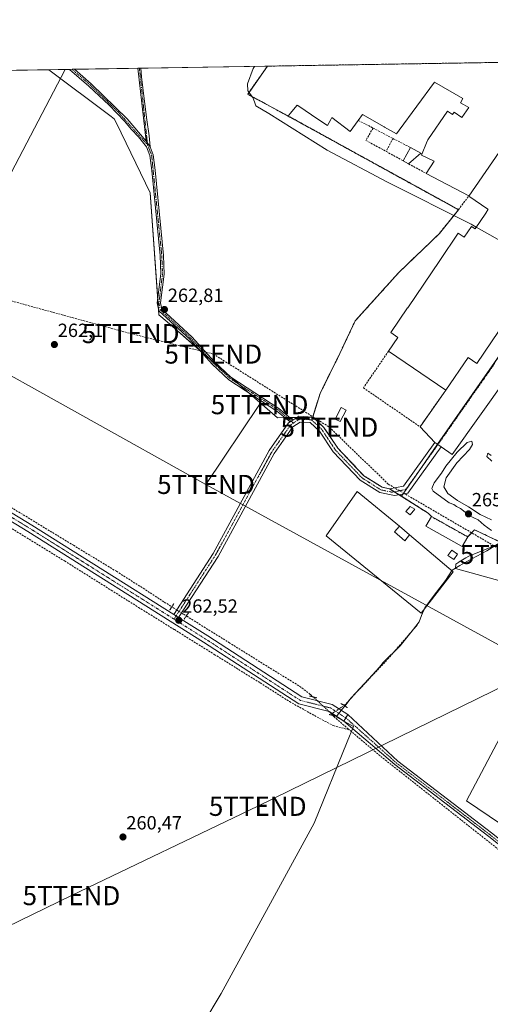
# Model space of a CAD drawing. Units: metres. Extents: x 611819 to 615297, y 4669177 to 4671546.
# Drawn here: x 613620 to 613866, y 4671030 to 4671546 of the extents above; entities that cross this region are included whole.
import ezdxf
from ezdxf.enums import TextEntityAlignment as Align

# ---------------------------------------------------------------- set-up
doc = ezdxf.new("R2010")
doc.units = ezdxf.units.M
doc.header["$MEASUREMENT"] = 0
for name, pattern in [('TRAZO_Y_PUNTO', [1, 0.5, -0.25, 0, -0.25]), ('TRAZOS2', [0.375, 0.25, -0.125]), ('TRAZOSX2', [1.5, 1, -0.5])]:
    doc.linetypes.add(name, pattern=pattern)
doc.layers.get('0').update_dxf_attribs({"lineweight": 5})
for name, color, linetype, lineweight in [('Camino', 19, 'Continuous', 0), ('Camino Cxs', 19, 'Continuous', 0), ('Camino eje', 39, 'TRAZO_Y_PUNTO', 13), ('Carátula', 7, 'Continuous', 5), ('Comarca CxS', 133, 'Continuous', 0), ('Comunidad Autónoma CxS', 142, 'Continuous', 0), ('Conducción de hidrocarburos lineal', 6, 'TRAZOSX2', 0), ('Corriente artificial lineal', 5, 'TRAZOSX2', 13), ('Corriente artificial lineal oculto', 135, 'TRAZO_Y_PUNTO', 13), ('Cultivos herbáceos CxS', 92, 'Continuous', 0), ('Curva de nivel normal', 36, 'Continuous', 0), ('Edificación industrial', 135, 'Continuous', 13), ('Edificación industrial Cxs', 135, 'Continuous', 13), ('Edificación ligera', 1, 'Continuous', 0), ('Edificación ligera Cxs', 1, 'Continuous', 0), ('Estanque', 2, 'Continuous', 0), ('Estanque Cxs', 2, 'Continuous', 0), ('Municipio', 9, 'Continuous', 13), ('Municipio CxS', 142, 'Continuous', 0), ('Muro lineal', 1, 'TRAZOSX2', 13), ('Núcleo urbano', 19, 'Continuous', 0), ('Núcleo urbano CxS', 19, 'Continuous', 0), ('Pastizal CxS', 92, 'Continuous', 0), ('Pista no pavimentada', 254, 'Continuous', 13), ('Pista no pavimentada Cxs', 254, 'Continuous', 0), ('Pista pavimentada eje', 135, 'TRAZO_Y_PUNTO', 0), ('Provincia CxS', 1, 'Continuous', 0), ('Puente lineal', 2, 'TRAZOS2', 0), ('Punto de cota en terreno', 7, 'Continuous', 0), ('Recinto industrial', 135, 'TRAZOSX2', 0), ('Recinto industrial CxS', 135, 'Continuous', 0), ('Rótulo de punto de cota en terreno', 19, 'Continuous', 0), ('Tendido', 6, 'Continuous', 0), ('Torre de tendido puntual', 7, 'Continuous', 0), ('Vía urbana Cxs', 5, 'Continuous', 0), ('Vía urbana eje', 5, 'TRAZO_Y_PUNTO', 0)]:
    doc.layers.add(name, color=color, linetype=linetype, lineweight=lineweight)
doc.styles.add('Arial', font='txt', dxfattribs={"height": 0.2})

# ---------------------------------------------------------------- blocks, each defined once
blk = doc.blocks.new('*U150')
at = {"layer": 'Cultivos herbáceos CxS', "color": 92, "linetype": 'Continuous', "lineweight": 0}
for points in [[(613872.51, 4671271.81, 263.28), (613856.06, 4671265.27, 262.59), (613855.26, 4671264.81, 262.55), (613853.63, 4671263.9, 262.51), (613850.18, 4671261.89, 262.33), (613849.87, 4671261.68, 262.29), (613848.4, 4671260.58, 261.99), (613848.24, 4671258.45, 261.61), (613877.22, 4671250.34, 262.15)], [(613912.59, 4671247.5, 262.49), (613854.01, 4671136.79, 261.74), (613924.23, 4671089.24, 261.01)], [(613321.59, 4671514.6, 261.76), (613635.19, 4671519.65, 262.41), (613635.19, 4671519.65, 262.41), (613667.1, 4671495.61, 263.33), (613669.39, 4671493.88, 263.35), (613670.52, 4671491.56, 263.29), (613688.29, 4671455.19, 262.69), (613692.78, 4671391.3, 262.48), (613697.04, 4671387.61, 262.35), (613754.87, 4671337.31, 263.19), (613773.38, 4671337.73, 263.51), (613779.2, 4671332.28, 263.47), (613781.52, 4671328.86, 263.35), (613786.5, 4671321.49, 263.22), (613796.55, 4671310.84, 263.13), (613800.17, 4671307.01, 263.19), (613802.73, 4671305.39, 263.23), (613809.71, 4671300.97, 263.37), (613813.7, 4671300.14, 263.4), (613819.84, 4671296.25, 263.28), (613833.84, 4671287.4, 261.76), (613835.56, 4671285.62, 261.59), (613854.61, 4671274.93, 261.39), (613858.17, 4671278.69, 261.89), (613871.73, 4671272.19, 263.43)]]:
    blk.add_polyline3d(points, dxfattribs=at)
blk = doc.blocks.new('*U151')
at = {"layer": 'Pastizal CxS', "color": 92, "linetype": 'Continuous', "lineweight": 0}
blk.add_polyline3d([(613877.22, 4671250.34, 262.15), (613848.24, 4671258.45, 261.61), (613848.4, 4671260.58, 261.99), (613849.87, 4671261.68, 262.29), (613850.18, 4671261.89, 262.33), (613853.63, 4671263.9, 262.51), (613855.26, 4671264.81, 262.55), (613856.06, 4671265.27, 262.59), (613872.51, 4671271.81, 263.28)], dxfattribs=at)
blk = doc.blocks.new('5PATER')
at = {"layer": 'Carátula', "linetype": 'Continuous', "lineweight": 5}
h = blk.add_hatch(color=250, dxfattribs=at)
edge = h.paths.add_edge_path()
edge.add_ellipse((0, 0.01), major_axis=(-1.33, -1.34), ratio=0.999422, start_angle=0, end_angle=360)
blk = doc.blocks.new('5TTEND')
blk.add_text('5TTEND', height=10).set_placement((0, 0), align=Align.MIDDLE_CENTER)

msp = doc.modelspace()

# ---------------------------------------------------------------- linework, layer by layer
at = {"layer": 'Camino', "color": 19, "linetype": 'Continuous', "lineweight": 0}
for points in [[(613645.93, 4671519.82, 263.3), (613648.64, 4671519.87, 263.38)], [(613761.53, 4671335.2, 263.22), (613754.67, 4671340.88, 263.34), (613729.5, 4671357.29, 262.49), (613720.75, 4671365.43, 262.44), (613708.92, 4671378.46, 262.35), (613692.7, 4671393.42, 262.59), (613691.96, 4671397.46, 262.72), (613693.84, 4671412.7, 262.94), (613693.46, 4671422.24, 263.23), (613689.01, 4671466.87, 263.54), (613688.11, 4671474.68, 263.29), (613686.28, 4671479.24, 263.2), (613682.13, 4671484.56, 263.32), (613678.4, 4671488.24, 263.32), (613674.78, 4671492.77, 263.35), (613666.73, 4671501.07, 263.37), (613656.15, 4671510.99, 263.4), (613645.93, 4671519.82, 263.3), (613645.93, 4671519.82, 263.3)], [(613648.64, 4671519.87, 263.38), (613648.65, 4671519.86, 263.38), (613657.35, 4671512.32, 263.39), (613676.12, 4671493.96, 263.33), (613686.13, 4671482.17, 263.25)], [(613681.79, 4671520.4, 263.62), (613683.4, 4671520.43, 263.67)], [(613686.13, 4671482.17, 263.25), (613681.79, 4671520.4, 263.62)], [(613683.4, 4671520.43, 263.67), (613683.4, 4671520.42, 263.67), (613683.76, 4671515.91, 263.69), (613685.11, 4671504.35, 263.51), (613686.48, 4671493.41, 263.39), (613687.67, 4671485.05, 263.32), (613688.24, 4671479.16, 263.32)], [(613686.13, 4671482.17, 263.25), (613688.24, 4671479.16, 263.32)], [(613686.13, 4671482.17, 263.25), (613688.24, 4671479.16, 263.32)], [(613688.24, 4671479.16, 263.32), (613689.86, 4671475.12, 263.36), (613690.79, 4671467.07, 263.46), (613695.15, 4671422.35, 263.49), (613695.53, 4671412.63, 263.16), (613693.66, 4671397.51, 262.81), (613694.25, 4671394.28, 262.63), (613710.12, 4671379.65, 262.37), (613721.95, 4671366.62, 262.47), (613730.54, 4671358.63, 262.52), (613755.67, 4671342.24, 263.35), (613763.02, 4671336.16, 263.29)], [(613763.02, 4671336.16, 263.29), (613761.53, 4671335.2, 263.22)]]:
    msp.add_polyline3d(points, dxfattribs=at)
at = {"layer": 'Camino Cxs', "color": 19, "linetype": 'Continuous', "lineweight": 0}
for points in [[(613686.13, 4671482.17, 263.25), (613688.24, 4671479.16, 263.32), (613689.86, 4671475.12, 263.36), (613690.79, 4671467.07, 263.46), (613695.15, 4671422.35, 263.49), (613695.53, 4671412.63, 263.16), (613693.66, 4671397.51, 262.81), (613694.25, 4671394.28, 262.63), (613710.12, 4671379.65, 262.37), (613721.95, 4671366.62, 262.47), (613730.54, 4671358.63, 262.52), (613755.67, 4671342.24, 263.35), (613763.02, 4671336.16, 263.29), (613761.53, 4671335.2, 263.22), (613754.67, 4671340.88, 263.34), (613729.5, 4671357.29, 262.49), (613720.75, 4671365.43, 262.44), (613708.92, 4671378.46, 262.35), (613692.7, 4671393.42, 262.59), (613691.96, 4671397.46, 262.72), (613693.84, 4671412.7, 262.94), (613693.46, 4671422.24, 263.23), (613689.01, 4671466.87, 263.54), (613688.11, 4671474.68, 263.29), (613686.28, 4671479.24, 263.2), (613682.13, 4671484.56, 263.32), (613678.4, 4671488.24, 263.32), (613674.78, 4671492.77, 263.35), (613666.73, 4671501.07, 263.37), (613656.15, 4671510.99, 263.4), (613645.93, 4671519.82, 263.3), (613645.93, 4671519.82, 263.3), (613648.64, 4671519.87, 263.38), (613648.65, 4671519.86, 263.38), (613657.35, 4671512.32, 263.39), (613676.12, 4671493.96, 263.33), (613686.13, 4671482.17, 263.25)], [(613688.24, 4671479.16, 263.32), (613686.13, 4671482.17, 263.25), (613681.79, 4671520.4, 263.62), (613681.79, 4671520.4, 263.62), (613683.4, 4671520.43, 263.67), (613683.4, 4671520.42, 263.67), (613683.76, 4671515.91, 263.69), (613685.11, 4671504.35, 263.51), (613686.48, 4671493.41, 263.39), (613687.67, 4671485.05, 263.32), (613688.24, 4671479.16, 263.32)]]:
    msp.add_polyline3d(points, close=True, dxfattribs=at)
at = {"layer": 'Camino eje', "color": 39, "linetype": 'TRAZO_Y_PUNTO', "lineweight": 13}
for points in [[(613647.3, 4671519.85, 263.35), (613647.31, 4671519.84, 263.35), (613656.75, 4671511.66, 263.37), (613671.43, 4671497.52, 263.34), (613686.88, 4671480.19, 263.22)], [(613682.59, 4671520.41, 263.65), (613682.59, 4671520.41, 263.65), (613686.88, 4671480.19, 263.22)], [(613686.88, 4671480.19, 263.22), (613688.99, 4671474.9, 263.32), (613694.31, 4671422.3, 263.36), (613694.69, 4671412.67, 263.05), (613692.81, 4671397.49, 262.77), (613693.48, 4671393.85, 262.61), (613709.52, 4671379.06, 262.35), (613721.35, 4671366.03, 262.47), (613730.02, 4671357.96, 262.51), (613755.17, 4671341.56, 263.35), (613763.29, 4671334.55, 263.25)]]:
    msp.add_polyline3d(points, dxfattribs=at)
at = {"layer": 'Comarca CxS', "color": 133, "linetype": 'Continuous', "lineweight": 0}
msp.add_polyline3d([(615297.49, 4669232.72, 258.86), (611855.63, 4669177.27, 258.05), (611818.93, 4671490.38, 262.4), (615259.64, 4671545.83, 342.81), (615297.49, 4669232.72, 258.86)], close=True, dxfattribs=at)
at = {"layer": 'Comunidad Autónoma CxS', "color": 142, "linetype": 'Continuous', "lineweight": 0}
msp.add_polyline3d([(612412.9, 4669186.25, 256.88), (611855.63, 4669177.27, 258.05), (611854.78, 4669230.93, 256.76), (611850.16, 4669522.07, 259.87), (611836.72, 4670368.87, 260.12), (611818.93, 4671490.38, 262.4), (614095.22, 4671527.06, 270.17), (615259.64, 4671545.83, 342.81), (615297.49, 4669232.72, 258.86), (612888.07, 4669193.9, 260.05), (612412.9, 4669186.25, 256.88)], close=True, dxfattribs=at)
at = {"layer": 'Conducción de hidrocarburos lineal', "color": 6, "linetype": 'TRAZOSX2', "lineweight": 0}
msp.add_polyline3d([(613196.27, 4671512.58, 261.11), (613325.55, 4671477.24, 261.38), (613475.23, 4671436.88, 261.94), (613678.01, 4671381.44, 262.06), (613721.29, 4671370.71, 262.53), (613782.12, 4671332.43, 263.45), (613812.94, 4671302.58, 263.43), (613876.09, 4671265.76, 262.56), (614025.92, 4671448.97, 267.26), (614044.41, 4671467.33, 268.93), (614053.67, 4671475.66, 269.49)], dxfattribs=at)
at = {"layer": 'Corriente artificial lineal', "color": 5, "linetype": 'TRAZOSX2', "lineweight": 13}
for points in [[(613615.33, 4671290.4, 261.93), (613648.01, 4671270.55, 261.77), (613670.5, 4671256.93, 261.86), (613684.52, 4671248.06, 261.75), (613695.63, 4671240.79, 262.2), (613699.55, 4671238.32, 262.66)], [(613612.03, 4671281.53, 261.54), (613643.38, 4671262.35, 261.74), (613667.85, 4671247, 261.66), (613682.14, 4671238.01, 261.41), (613700.93, 4671226.37, 261.52), (613721.83, 4671213.4, 261.3), (613745.91, 4671198.45, 261.51), (613761.25, 4671188.66, 261.1), (613775.67, 4671180.59, 261.19), (613784.14, 4671176.09, 261.53), (613792.64, 4671173.85, 261.63)], [(613707.17, 4671233.53, 262.34), (613707.41, 4671233.38, 262.29), (613729.5, 4671219.62, 261.71), (613755.03, 4671203.74, 261.7), (613766.54, 4671196.73, 261.65), (613772.23, 4671192.37, 261.62), (613773.63, 4671191.12, 261.64)], [(613789.86, 4671186.63, 262.09), (613812.8, 4671211.04, 262.11), (613828.31, 4671228.97, 262.18)], [(613784.01, 4671181.43, 261.82), (613784.52, 4671180.94, 261.92), (613785.61, 4671179.8, 262.08), (613792.64, 4671173.85, 261.63)], [(613975.42, 4671028.5, 262.04), (613971.03, 4671031.97, 261.55), (613808.68, 4671160.27, 261.25), (613792.64, 4671173.85, 261.63)]]:
    msp.add_polyline3d(points, dxfattribs=at)
at = {"layer": 'Corriente artificial lineal oculto', "color": 135, "linetype": 'TRAZO_Y_PUNTO', "lineweight": 13}
for points in [[(613699.55, 4671238.32, 262.66), (613707.17, 4671233.53, 262.34)], [(613773.63, 4671191.12, 261.64), (613775.94, 4671189.06, 261.6), (613780.04, 4671185.22, 261.34), (613784.01, 4671181.43, 261.82)], [(613783.2, 4671182.2, 261.65), (613789.86, 4671186.63, 262.09)]]:
    msp.add_polyline3d(points, dxfattribs=at)
at = {"layer": 'Cultivos herbáceos CxS', "color": 92, "linetype": 'Continuous', "lineweight": 0}
for points in [[(613321.59, 4671514.6, 261.76), (613328.77, 4671514.71, 261.77), (613333.08, 4671514.78, 261.71), (613635.19, 4671519.65, 262.41)], [(613635.19, 4671519.65, 262.41), (613667.1, 4671495.61, 263.33), (613669.39, 4671493.88, 263.35), (613670.52, 4671491.56, 263.29), (613688.29, 4671455.19, 262.69), (613692.21, 4671399.47, 262.78), (613692.59, 4671394, 262.61), (613692.78, 4671391.3, 262.48), (613697.04, 4671387.61, 262.35), (613714.05, 4671372.81, 262.5), (613719.47, 4671368.1, 262.49), (613734.45, 4671355.07, 262.61), (613739.08, 4671351.04, 262.94), (613754.87, 4671337.31, 263.19), (613758.87, 4671337.4, 263.33), (613759.96, 4671337.43, 263.32), (613761.44, 4671337.46, 263.3), (613765.18, 4671337.55, 263.38), (613773.38, 4671337.73, 263.51)], [(613773.38, 4671337.73, 263.51), (613779.2, 4671332.28, 263.47), (613781.52, 4671328.86, 263.35), (613786.5, 4671321.49, 263.22), (613796.55, 4671310.84, 263.13), (613800.17, 4671307.01, 263.19), (613802.73, 4671305.39, 263.23), (613809.71, 4671300.97, 263.37), (613813.7, 4671300.14, 263.4), (613816.16, 4671298.58, 263.39), (613818.63, 4671297.02, 263.33), (613819.84, 4671296.25, 263.28)], [(613819.84, 4671296.25, 263.28), (613833.84, 4671287.4, 261.76), (613835.56, 4671285.62, 261.59), (613854.61, 4671274.93, 261.39), (613858.17, 4671278.69, 261.89), (613871.73, 4671272.19, 263.43), (613872.51, 4671271.81, 263.28)], [(613872.51, 4671271.81, 263.28), (613856.06, 4671265.27, 262.59), (613855.26, 4671264.81, 262.55), (613853.63, 4671263.9, 262.51), (613850.18, 4671261.89, 262.33), (613849.87, 4671261.68, 262.29), (613848.39, 4671260.58, 261.99), (613848.24, 4671258.45, 261.61), (613877.22, 4671250.34, 262.15), (613900.4, 4671249.18, 262.37), (613912.59, 4671247.5, 262.49)], [(613912.59, 4671247.5, 262.49), (613854.01, 4671136.79, 261.74), (613924.23, 4671089.24, 261.01), (613987.51, 4671216.31, 260.95)], [(613912.59, 4671247.5, 262.49), (613854.01, 4671136.79, 261.74), (613924.23, 4671089.24, 261.01), (613987.51, 4671216.31, 260.95)]]:
    msp.add_polyline3d(points, dxfattribs=at)
msp.add_polyline3d([(613988.5, 4671218.31, 261.02), (613924.23, 4671089.24, 261.01), (613854.01, 4671136.79, 261.74), (613912.59, 4671247.5, 262.49), (613934.01, 4671244.54, 262.25), (613958.35, 4671235.27, 261.84), (613988.5, 4671218.31, 261.02)], close=True, dxfattribs=at)
at = {"layer": 'Curva de nivel normal', "color": 36, "linetype": 'Continuous', "lineweight": 0}
for points in [[(613740.03, 4671507.77, 265), (613739.45, 4671508.56, 265), (613739.3, 4671512.26, 265), (613742.13, 4671520.26, 265), (613742.85, 4671521.39, 265)], [(613740.03, 4671507.77, 265), (613741.68, 4671505.49, 265)], [(613741.68, 4671505.49, 265), (613741.95, 4671505.12, 265), (613742.82, 4671502.85, 265), (613743.56, 4671500.7, 265), (613750.43, 4671496.75, 265), (613780.87, 4671477.58, 265), (613812.57, 4671460.77, 265), (613856.34, 4671438.7, 265), (613859.04, 4671437.18, 265)], [(613859.04, 4671437.18, 265), (613880.46, 4671425.09, 265), (613889.23, 4671418.92, 265), (613893.28, 4671415.02, 265)], [(613867.02, 4671283.93, 265), (613861.1, 4671286.76, 265), (613855.08, 4671290.73, 265), (613849.27, 4671293.93, 265), (613844.15, 4671297.66, 265), (613842, 4671301.11, 265), (613843.3, 4671305.81, 265), (613848.94, 4671313.79, 265), (613855.51, 4671320.72, 265), (613857.05, 4671323.34, 265), (613856.7, 4671325.01, 265), (613854.36, 4671324.45, 265), (613848.99, 4671319.29, 265), (613843.2, 4671311.97, 265), (613840.78, 4671308.3, 265), (613836.96, 4671303.3, 265), (613835.75, 4671300.27, 265), (613836.41, 4671298.82, 265), (613844.85, 4671292.84, 265), (613847.24, 4671291.89, 265), (613848.74, 4671290.9, 265), (613850.78, 4671289.81, 265), (613853.26, 4671287.93, 265), (613855.47, 4671286.02, 265), (613860.01, 4671283.88, 265), (613863.26, 4671281.09, 265), (613867.03, 4671278.33, 265)], [(613866.87, 4671317.52, 265), (613865.15, 4671318.8, 265), (613864.68, 4671317, 265), (613867.26, 4671314.58, 265)]]:
    msp.add_polyline3d(points, dxfattribs=at)
at = {"layer": 'Edificación industrial', "color": 135, "linetype": 'Continuous', "lineweight": 13}
for points in [[(613760.57, 4671495.34, 269.34), (613739.32, 4671506.76, 267.83), (613742.22, 4671510.88, 270.11), (613749.67, 4671521.5, 273.48)], [(613749.67, 4671521.5, 273.48), (613879.94, 4671523.6, 272.73)], [(613749.67, 4671521.5, 273.48), (613879.94, 4671523.6, 272.73)], [(613830.66, 4671475.69, 270.72), (613833.01, 4671481.3, 271.07), (613833.68, 4671482.89, 270.55), (613844.05, 4671497.92, 269.79), (613846.66, 4671496.12, 269.89), (613847.5, 4671497.35, 269.39), (613851.5, 4671494.59, 272.73), (613855.14, 4671499.86, 272.92), (613850.8, 4671502.33, 270.91), (613852.1, 4671504.62, 271.3), (613837.18, 4671513.1, 269.76), (613818.76, 4671487.92, 268.81), (613817.35, 4671486, 266.01), (613810.96, 4671489.61, 270.67), (613810.8, 4671489.7, 270.95), (613799.46, 4671496.11, 272.74), (613797.25, 4671493.1, 269.34)], [(613797.25, 4671493.1, 269.34), (613792.98, 4671487.3, 268.38), (613783.39, 4671494.56, 275.8), (613782.8, 4671493.51, 270.81), (613781.05, 4671490.41, 266.92), (613776.66, 4671493.36, 269.53), (613776.64, 4671493.38, 269.59), (613765.6, 4671500.81, 269.55), (613765.6, 4671500.81, 269.57), (613765.24, 4671501.05, 270.99), (613761.65, 4671496.66, 270.67), (613760.57, 4671495.34, 269.34)], [(613855.21, 4671453.44, 272.18), (613883.39, 4671494.43, 273.06)], [(613855.21, 4671453.44, 272.18), (613883.39, 4671494.43, 273.06)], [(613832.9, 4671465.26, 269.98), (613837.05, 4671471.74, 272.81), (613830.31, 4671474.85, 270.67), (613830.66, 4671475.69, 270.72)], [(613855.13, 4671453.49, 272.15), (613832.9, 4671465.26, 269.98)], [(613813.1, 4671372.17, 271.7), (613818.06, 4671379.39, 271.74), (613814.32, 4671381.93, 271.64), (613823.13, 4671394.9, 271.42), (613823.15, 4671394.93, 271.45), (613839.95, 4671419.67, 272.01), (613849.65, 4671433.95, 268.23), (613852.65, 4671431.91, 269.73), (613856.51, 4671437.58, 270.63), (613858.43, 4671436.28, 271.77), (613864.06, 4671444.57, 274.31), (613865.38, 4671446.52, 274.09), (613865.15, 4671446.68, 273.9), (613855.23, 4671453.42, 272.18), (613855.21, 4671453.44, 272.18)], [(613855.21, 4671453.44, 272.18), (613855.13, 4671453.49, 272.15)], [(613874.74, 4671397.17, 269.85), (613870.7, 4671391.22, 270.19), (613874.77, 4671388.45, 266.98), (613859.4, 4671365.82, 264.04), (613854.76, 4671368.97, 270.54), (613843.1, 4671351.8, 268.6)], [(613843.1, 4671351.8, 268.6), (613813.1, 4671372.17, 271.7)]]:
    msp.add_polyline3d(points, dxfattribs=at)
at = {"layer": 'Edificación industrial Cxs', "color": 135, "linetype": 'Continuous', "lineweight": 13}
for points in [[(613883.39, 4671494.43, 273.06), (613855.21, 4671453.44, 272.18), (613855.13, 4671453.49, 272.15), (613832.9, 4671465.26, 269.98), (613837.05, 4671471.74, 272.81), (613830.31, 4671474.85, 270.67), (613830.66, 4671475.69, 270.72), (613833.01, 4671481.3, 271.07), (613833.68, 4671482.89, 270.55), (613844.05, 4671497.92, 269.79), (613846.66, 4671496.12, 269.89), (613847.5, 4671497.35, 269.39), (613851.5, 4671494.59, 272.73), (613855.14, 4671499.86, 272.92), (613850.8, 4671502.33, 270.91), (613852.1, 4671504.62, 271.3), (613837.18, 4671513.1, 269.76), (613818.76, 4671487.92, 268.81), (613817.35, 4671486, 266.01), (613810.96, 4671489.61, 270.67), (613810.8, 4671489.7, 270.95), (613799.46, 4671496.11, 272.74), (613797.25, 4671493.1, 269.34), (613792.98, 4671487.3, 268.38), (613783.39, 4671494.56, 275.8), (613782.8, 4671493.51, 270.81), (613781.05, 4671490.41, 266.92), (613776.66, 4671493.36, 269.53), (613776.64, 4671493.38, 269.59), (613765.6, 4671500.81, 269.55), (613765.6, 4671500.81, 269.57), (613765.24, 4671501.05, 270.99), (613761.65, 4671496.66, 270.67), (613760.57, 4671495.34, 269.34), (613739.32, 4671506.76, 267.83), (613742.22, 4671510.88, 270.11), (613749.67, 4671521.5, 273.48), (613879.94, 4671523.6, 272.73)], [(613874.77, 4671388.45, 266.98), (613859.4, 4671365.82, 264.04), (613854.76, 4671368.97, 270.54), (613843.1, 4671351.8, 268.6), (613813.1, 4671372.17, 271.7), (613818.06, 4671379.39, 271.74), (613814.32, 4671381.93, 271.64), (613823.13, 4671394.9, 271.42), (613823.15, 4671394.93, 271.45), (613839.95, 4671419.67, 272.01), (613849.65, 4671433.95, 268.23), (613852.65, 4671431.91, 269.73), (613856.51, 4671437.58, 270.63), (613858.43, 4671436.28, 271.77), (613864.06, 4671444.57, 274.31), (613865.38, 4671446.52, 274.09), (613865.15, 4671446.68, 273.9), (613855.23, 4671453.42, 272.18), (613855.21, 4671453.44, 272.18), (613855.21, 4671453.44, 272.18), (613883.39, 4671494.43, 273.06)]]:
    msp.add_polyline3d(points, dxfattribs=at)
at = {"layer": 'Edificación ligera', "color": 1, "linetype": 'Continuous', "lineweight": 0}
for points in [[(613820.85, 4671471.88, 269.88), (613824.58, 4671478.86, 269.97)], [(613830.04, 4671476.01, 270.72), (613823.59, 4671470.37, 270.24)], [(613824.58, 4671478.86, 269.97), (613830.04, 4671476.01, 270.72)], [(613823.59, 4671470.37, 270.24), (613820.85, 4671471.88, 269.88)], [(613790.86, 4671341.3, 265.96), (613787.75, 4671335.34, 267.39), (613785.17, 4671336.69, 266.33), (613788.29, 4671342.65, 265.38), (613790.86, 4671341.3, 265.96)], [(613826.87, 4671289.55, 264.49), (613824.44, 4671286.55, 263.54), (613822.23, 4671288.16, 265.77), (613824.43, 4671290.9, 264.58), (613826.87, 4671289.55, 264.49)], [(613824.07, 4671275.94, 265.95), (613821.68, 4671272.91, 262.9), (613816.22, 4671277.66, 265.19), (613818.82, 4671280.6, 265.07), (613824.07, 4671275.94, 265.95)], [(613849.31, 4671265.89, 263.5), (613847.24, 4671263.03, 263.79), (613844.12, 4671265.19, 264.9), (613846.21, 4671267.94, 265.31), (613849.31, 4671265.89, 263.5)]]:
    msp.add_polyline3d(points, dxfattribs=at)
at = {"layer": 'Edificación ligera Cxs', "color": 1, "linetype": 'Continuous', "lineweight": 0}
for points in [[(613830.04, 4671476.01, 270.72), (613823.59, 4671470.37, 270.24), (613820.85, 4671471.88, 269.88), (613824.58, 4671478.86, 269.97), (613830.04, 4671476.01, 270.72)], [(613790.86, 4671341.3, 265.96), (613787.75, 4671335.34, 267.39), (613785.17, 4671336.69, 266.33), (613788.29, 4671342.65, 265.38), (613790.86, 4671341.3, 265.96)], [(613826.87, 4671289.55, 264.49), (613824.44, 4671286.55, 263.54), (613822.23, 4671288.16, 265.77), (613824.43, 4671290.9, 264.58), (613826.87, 4671289.55, 264.49)], [(613824.07, 4671275.94, 265.95), (613821.68, 4671272.91, 262.9), (613816.22, 4671277.66, 265.19), (613818.82, 4671280.6, 265.07), (613824.07, 4671275.94, 265.95)], [(613849.31, 4671265.89, 263.5), (613847.24, 4671263.03, 263.79), (613844.12, 4671265.19, 264.9), (613846.21, 4671267.94, 265.31), (613849.31, 4671265.89, 263.5)]]:
    msp.add_polyline3d(points, close=True, dxfattribs=at)
at = {"layer": 'Estanque', "color": 2, "linetype": 'Continuous', "lineweight": 0}
for points in [[(613824.07, 4671275.94, 261.37), (613846.93, 4671256.7, 261.56), (613830.21, 4671234.99, 261.55), (613780.5, 4671275.53, 261.31), (613796.74, 4671298.7, 262.65), (613818.82, 4671280.6, 261.83)], [(613854.61, 4671274.93, 261.39), (613851.77, 4671269.87, 261.61), (613832.72, 4671280.56, 261.93), (613835.56, 4671285.62, 261.59), (613854.61, 4671274.93, 261.39)], [(613818.82, 4671280.6, 261.83), (613816.22, 4671277.66, 260.43)], [(613816.22, 4671277.66, 260.43), (613821.68, 4671272.91, 260.29), (613824.07, 4671275.94, 261.37)]]:
    msp.add_polyline3d(points, dxfattribs=at)
at = {"layer": 'Estanque Cxs', "color": 2, "linetype": 'Continuous', "lineweight": 0}
for points in [[(613816.22, 4671277.66, 260.43), (613821.68, 4671272.91, 260.29), (613824.07, 4671275.94, 261.37), (613846.93, 4671256.7, 261.56), (613830.21, 4671234.99, 261.55), (613780.5, 4671275.53, 261.31), (613796.74, 4671298.7, 262.65), (613818.82, 4671280.6, 261.83), (613816.22, 4671277.66, 260.43)], [(613854.61, 4671274.93, 261.39), (613851.77, 4671269.87, 261.61), (613832.72, 4671280.56, 261.93), (613835.56, 4671285.62, 261.59), (613854.61, 4671274.93, 261.39)]]:
    msp.add_polyline3d(points, close=True, dxfattribs=at)
at = {"layer": 'Municipio', "color": 9, "linetype": 'Continuous', "lineweight": 13}
msp.add_polyline3d([(613715.82, 4671019.82, 260.34), (613725.35, 4671035.78, 260.29), (613772.01, 4671121.2, 260.31), (613774.23, 4671124.95, 260.35), (613791.5, 4671167.63, 260.46), (613794.7, 4671175.56, 261.68), (613785.67, 4671180.74, 262.07), (613788.8, 4671184.65, 262.12), (613790.71, 4671187.04, 262.08), (613793.53, 4671190.57, 261.96), (613802.66, 4671200.47, 262.11), (613808.29, 4671206.79, 262.06), (613810.34, 4671209.08, 262.12), (613819.13, 4671217.96, 262.05), (613826.15, 4671226.56, 262.16), (613829.18, 4671230.42, 262.12), (613830.34, 4671233.74, 261.98), (613832.1, 4671237.78, 260.74), (613836.97, 4671244.51, 261), (613842.88, 4671252.18, 260.99), (613846.45, 4671257.57, 261.36), (613850.49, 4671259.96, 262.21), (613852.99, 4671261.43, 262.49), (613854.15, 4671262.11, 262.55), (613864.62, 4671267.67, 262.64), (613871.61, 4671272.05, 263.4)], dxfattribs=at)
msp.add_polyline3d([(613715.82, 4671019.82, 260.34), (613725.35, 4671035.78, 260.29), (613772.01, 4671121.2, 260.31), (613774.23, 4671124.95, 260.35), (613791.5, 4671167.63, 260.46), (613794.7, 4671175.56, 261.68), (613785.67, 4671180.74, 262.07), (613788.8, 4671184.65, 262.12), (613790.71, 4671187.04, 262.08), (613793.53, 4671190.57, 261.96), (613802.66, 4671200.47, 262.11), (613808.29, 4671206.79, 262.06), (613810.34, 4671209.08, 262.12), (613819.13, 4671217.96, 262.05), (613826.15, 4671226.56, 262.16), (613829.18, 4671230.42, 262.12), (613830.34, 4671233.74, 261.98), (613832.1, 4671237.78, 260.74), (613836.97, 4671244.51, 261), (613842.88, 4671252.18, 260.99), (613846.45, 4671257.57, 261.36), (613850.49, 4671259.96, 262.21), (613852.99, 4671261.43, 262.49), (613854.15, 4671262.11, 262.55), (613864.62, 4671267.67, 262.64), (613871.61, 4671272.05, 263.4)], dxfattribs=at)
at = {"layer": 'Municipio CxS', "color": 142, "linetype": 'Continuous', "lineweight": 0}
for points in [[(611818.93, 4671490.38, 262.4), (614095.22, 4671527.06, 270.17)], [(613871.61, 4671272.05, 263.4), (613864.62, 4671267.67, 262.64), (613854.15, 4671262.11, 262.55), (613852.99, 4671261.43, 262.49), (613850.49, 4671259.96, 262.21), (613846.45, 4671257.57, 261.36), (613842.88, 4671252.18, 260.99), (613836.97, 4671244.51, 261), (613832.1, 4671237.78, 260.74), (613830.34, 4671233.74, 261.98), (613829.18, 4671230.42, 262.12), (613826.15, 4671226.56, 262.16), (613819.13, 4671217.96, 262.05), (613810.34, 4671209.08, 262.12), (613808.29, 4671206.79, 262.06), (613802.66, 4671200.47, 262.11), (613793.53, 4671190.57, 261.96), (613790.71, 4671187.04, 262.08), (613788.8, 4671184.65, 262.12), (613785.67, 4671180.74, 262.07), (613794.7, 4671175.56, 261.68), (613791.5, 4671167.63, 260.46), (613774.23, 4671124.95, 260.35), (613772.01, 4671121.2, 260.31), (613725.35, 4671035.78, 260.29), (613715.82, 4671019.82, 260.34)], [(613715.82, 4671019.82, 260.34), (613725.35, 4671035.78, 260.29), (613772.01, 4671121.2, 260.31), (613774.23, 4671124.95, 260.35), (613791.5, 4671167.63, 260.46), (613794.7, 4671175.56, 261.68), (613785.67, 4671180.74, 262.07), (613788.8, 4671184.65, 262.12), (613790.71, 4671187.04, 262.08), (613793.53, 4671190.57, 261.96), (613802.66, 4671200.47, 262.11), (613808.29, 4671206.79, 262.06), (613810.34, 4671209.08, 262.12), (613819.13, 4671217.96, 262.05), (613826.15, 4671226.56, 262.16), (613829.18, 4671230.42, 262.12), (613830.34, 4671233.74, 261.98), (613832.1, 4671237.78, 260.74), (613836.97, 4671244.51, 261), (613842.88, 4671252.18, 260.99), (613846.45, 4671257.57, 261.36), (613850.49, 4671259.96, 262.21), (613852.99, 4671261.43, 262.49), (613854.15, 4671262.11, 262.55), (613864.62, 4671267.67, 262.64), (613871.61, 4671272.05, 263.4)]]:
    msp.add_polyline3d(points, dxfattribs=at)
at = {"layer": 'Muro lineal', "color": 1, "linetype": 'TRAZOSX2', "lineweight": 13}
for points in [[(613760.57, 4671495.34, 269.34), (613849.74, 4671446.32, 265.5), (613855.13, 4671453.49, 272.15)], [(613797.25, 4671493.1, 269.34), (613805, 4671489.06, 269.54)], [(613805, 4671489.06, 269.54), (613801.27, 4671482.64, 269.15), (613811.81, 4671476.85, 270.95)], [(613805, 4671489.06, 269.54), (613815.43, 4671483.63, 270.51)], [(613815.43, 4671483.63, 270.51), (613811.81, 4671476.85, 270.95)], [(613815.43, 4671483.63, 270.51), (613824.58, 4671478.86, 269.97)], [(613811.81, 4671476.85, 270.95), (613820.85, 4671471.88, 269.88)], [(613830.04, 4671476.01, 270.72), (613830.66, 4671475.69, 270.72)], [(613823.59, 4671470.37, 270.24), (613832.9, 4671465.26, 269.98)], [(613813.1, 4671372.17, 271.7), (613799.93, 4671353.02, 265.47), (613829.61, 4671332.62, 265.64), (613843.1, 4671351.8, 268.6)]]:
    msp.add_polyline3d(points, dxfattribs=at)
at = {"layer": 'Núcleo urbano', "color": 19, "linetype": 'Continuous', "lineweight": 0}
for points in [[(613635.19, 4671519.65, 262.41), (613645.93, 4671519.82, 263.3), (613647.3, 4671519.85, 263.35), (613648.64, 4671519.87, 263.38), (613681.79, 4671520.4, 263.62), (613682.59, 4671520.42, 263.65), (613683.4, 4671520.43, 263.67), (613749.67, 4671521.5, 265.61)], [(613749.67, 4671521.5, 265.61), (613745.96, 4671516.2, 265.51), (613742.22, 4671510.88, 265.51), (613740.04, 4671507.78, 264.95), (613739.32, 4671506.76, 264.7), (613760.57, 4671495.34, 265.43), (613778.6, 4671485.43, 265.21), (613842.4, 4671450.36, 265.06), (613849.74, 4671446.32, 264.97), (613839.76, 4671433.87, 264.66), (613818.33, 4671413.23, 264.46), (613795.66, 4671388.09, 263.87), (613787.59, 4671371.02, 263.68), (613781.72, 4671359.13, 263.64), (613777.22, 4671350, 263.64), (613774.33, 4671340.75, 263.59), (613773.38, 4671337.73, 263.51)], [(613749.67, 4671521.5, 265.61), (613879.94, 4671523.6, 267.33), (613907.62, 4671524.04, 267.47)], [(613635.19, 4671519.65, 262.41), (613667.1, 4671495.61, 263.33), (613669.39, 4671493.88, 263.35), (613670.52, 4671491.56, 263.29), (613688.29, 4671455.19, 262.69), (613692.21, 4671399.47, 262.78), (613692.59, 4671394, 262.61), (613692.78, 4671391.3, 262.48), (613697.04, 4671387.61, 262.35), (613714.05, 4671372.81, 262.5), (613719.47, 4671368.1, 262.49), (613734.45, 4671355.07, 262.61), (613739.08, 4671351.04, 262.94), (613754.87, 4671337.31, 263.19), (613758.87, 4671337.4, 263.33), (613759.96, 4671337.43, 263.32), (613761.44, 4671337.46, 263.3), (613765.18, 4671337.55, 263.38), (613773.38, 4671337.73, 263.51)], [(614028.33, 4671457.28, 267.98), (613964.85, 4671489.04, 267.61), (613964, 4671489.46, 267.6), (613957.6, 4671492.67, 267.55), (613957.05, 4671492.94, 267.55), (613838.8, 4671323.43, 263.52), (613828.4, 4671308.53, 263.51), (613820.65, 4671297.41, 263.34), (613819.84, 4671296.25, 263.28)], [(613773.38, 4671337.73, 263.51), (613779.2, 4671332.28, 263.47), (613781.52, 4671328.86, 263.35), (613786.5, 4671321.49, 263.22), (613796.55, 4671310.84, 263.13), (613800.17, 4671307.01, 263.19), (613802.73, 4671305.39, 263.23), (613809.71, 4671300.97, 263.37), (613813.7, 4671300.14, 263.4), (613816.16, 4671298.58, 263.39), (613818.63, 4671297.02, 263.33), (613819.84, 4671296.25, 263.28)], [(613819.84, 4671296.25, 263.28), (613833.84, 4671287.4, 261.76), (613835.56, 4671285.62, 261.59), (613854.61, 4671274.93, 261.39), (613858.17, 4671278.69, 261.89), (613871.73, 4671272.19, 263.43), (613872.51, 4671271.81, 263.28)]]:
    msp.add_polyline3d(points, dxfattribs=at)
at = {"layer": 'Núcleo urbano CxS', "color": 19, "linetype": 'Continuous', "lineweight": 0}
for points in [[(613773.38, 4671337.73, 263.51), (613754.87, 4671337.31, 263.19), (613697.04, 4671387.61, 262.35), (613692.78, 4671391.3, 262.48), (613688.29, 4671455.19, 262.69), (613670.52, 4671491.56, 263.29), (613669.39, 4671493.88, 263.35), (613667.1, 4671495.61, 263.33), (613635.19, 4671519.65, 262.41), (613749.67, 4671521.5, 265.61), (613745.96, 4671516.2, 265.51), (613740.04, 4671507.78, 264.95), (613739.32, 4671506.76, 264.7), (613760.57, 4671495.34, 265.43), (613778.6, 4671485.43, 265.21), (613842.4, 4671450.35, 265.06), (613849.74, 4671446.32, 264.97), (613839.76, 4671433.87, 264.66), (613818.33, 4671413.23, 264.46), (613795.66, 4671388.09, 263.87), (613787.59, 4671371.02, 263.68), (613781.72, 4671359.13, 263.64), (613777.22, 4671350, 263.64), (613774.33, 4671340.75, 263.59), (613773.38, 4671337.73, 263.51)], [(614028.33, 4671457.28, 267.98), (613920.92, 4671325.64, 264.5), (613914.05, 4671315.73, 264.09), (613905.28, 4671308.04, 264.19), (613895.75, 4671304.33, 264.2), (613892.58, 4671294.28, 264.62), (613888.34, 4671283.17, 263.82), (613884.11, 4671280.13, 263.86), (613875.11, 4671273.68, 263.44), (613872.51, 4671271.81, 263.28), (613871.73, 4671272.19, 263.43), (613858.17, 4671278.69, 261.89), (613854.61, 4671274.93, 261.39), (613835.56, 4671285.62, 261.59), (613833.84, 4671287.4, 261.76), (613819.84, 4671296.25, 263.28), (613957.05, 4671492.94, 267.55), (613964.85, 4671489.04, 267.61), (614028.33, 4671457.28, 267.98)]]:
    msp.add_polyline3d(points, close=True, dxfattribs=at)
msp.add_polyline3d([(613957.05, 4671492.94, 267.55), (613819.84, 4671296.25, 263.28), (613813.7, 4671300.14, 263.4), (613809.71, 4671300.97, 263.37), (613802.73, 4671305.39, 263.23), (613800.17, 4671307.01, 263.19), (613796.55, 4671310.84, 263.13), (613786.5, 4671321.49, 263.22), (613781.52, 4671328.86, 263.35), (613779.2, 4671332.28, 263.47), (613773.38, 4671337.73, 263.51), (613774.33, 4671340.75, 263.59), (613777.22, 4671350, 263.64), (613781.72, 4671359.13, 263.64), (613787.59, 4671371.02, 263.68), (613795.66, 4671388.09, 263.87), (613818.33, 4671413.23, 264.46), (613839.76, 4671433.87, 264.66), (613849.74, 4671446.32, 264.97), (613842.4, 4671450.35, 265.06), (613778.6, 4671485.43, 265.21), (613760.57, 4671495.34, 265.43), (613739.32, 4671506.76, 264.7), (613740.04, 4671507.78, 264.95), (613745.96, 4671516.2, 265.51), (613749.67, 4671521.5, 265.61), (613907.62, 4671524.04, 267.47)], dxfattribs=at)
at = {"layer": 'Pastizal CxS', "color": 92, "linetype": 'Continuous', "lineweight": 0}
msp.add_polyline3d([(613872.51, 4671271.81, 263.28), (613856.06, 4671265.27, 262.59), (613855.26, 4671264.81, 262.55), (613853.63, 4671263.9, 262.51), (613850.18, 4671261.89, 262.33), (613849.87, 4671261.68, 262.29), (613848.39, 4671260.58, 261.99), (613848.24, 4671258.45, 261.61), (613877.22, 4671250.34, 262.15), (613900.4, 4671249.18, 262.37), (613912.59, 4671247.5, 262.49)], dxfattribs=at)
at = {"layer": 'Pista no pavimentada', "color": 254, "linetype": 'Continuous', "lineweight": 13}
for points in [[(613785.78, 4671180.99, 262.08), (613781.95, 4671183.47, 261.29), (613766.08, 4671187.44, 261.21), (613716.2, 4671219.76, 261.32), (613624.15, 4671277.69, 261.57), (613521.74, 4671340.01, 261.58), (613501.18, 4671353.31, 261.17), (613494.66, 4671362.01, 260.84), (613493.05, 4671383.78, 261.41), (613490.15, 4671392.84, 261.85), (613481.52, 4671398.96, 261.94), (613465.68, 4671402.05, 262.04), (613408.94, 4671412.76, 261.65), (613310.93, 4671430.62, 261.68), (613196.8, 4671449.24, 261.26), (613187.86, 4671447.99, 261.05)], [(613452.3, 4671408.65, 262.86), (613466.43, 4671405.98, 262.06), (613483.13, 4671402.72, 261.9), (613493.55, 4671395.34, 261.85), (613497, 4671384.55, 261.82), (613498.56, 4671363.47, 261.38), (613503.95, 4671356.28, 261.42), (613523.87, 4671343.4, 261.69), (613626.25, 4671281.09, 261.65), (613700.54, 4671234.34, 262.6)], [(613700.54, 4671234.34, 262.6), (613721.2, 4671266.26, 261.83), (613750.64, 4671320.19, 262.08), (613760.78, 4671334.72, 263.18), (613761.53, 4671335.2, 263.22)], [(613840.64, 4671322.11, 263.5), (613823.23, 4671297.91, 263.36), (613816.22, 4671296.55, 263.34), (613808.57, 4671298.14, 263.32), (613798.26, 4671304.67, 263.16), (613784.15, 4671319.45, 263.25), (613776.9, 4671330.33, 263.53), (613772.13, 4671334.8, 263.46), (613766.88, 4671335.07, 263.36), (613762.9, 4671332.52, 263.06), (613753.2, 4671318.61, 262.08), (613723.78, 4671264.72, 261.87), (613703.08, 4671232.74, 262.54)], [(613763.02, 4671336.16, 263.29), (613761.53, 4671335.2, 263.22)], [(613763.02, 4671336.16, 263.29), (613766.07, 4671338.12, 263.42), (613773.38, 4671337.73, 263.51), (613779.2, 4671332.28, 263.47), (613786.5, 4671321.33, 263.22), (613800.17, 4671307.01, 263.19), (613809.71, 4671300.97, 263.37), (613813.7, 4671300.14, 263.4), (613820.91, 4671301.54, 263.4), (613837.39, 4671324.45, 263.57)], [(613837.39, 4671324.45, 263.57), (613839.02, 4671323.28, 263.52), (613840.64, 4671322.11, 263.5)], [(613703.08, 4671232.74, 262.54), (613700.54, 4671234.34, 262.6)], [(613703.08, 4671232.74, 262.54), (613700.54, 4671234.34, 262.6)], [(613703.08, 4671232.74, 262.54), (613718.35, 4671223.13, 261.46), (613767.69, 4671191.16, 261.45), (613783.57, 4671187.19, 261.84), (613791.79, 4671181.85, 261.96)], [(613789.61, 4671178.5, 261.92), (613785.78, 4671180.99, 262.08)], [(613789.61, 4671178.5, 261.92), (613791.79, 4671181.85, 261.96)], [(613789.61, 4671178.5, 261.92), (613791.79, 4671181.85, 261.96)], [(613791.79, 4671181.85, 261.96), (613817.94, 4671157.54, 261.48), (613844.02, 4671137.57, 261.39), (613867.05, 4671119.86, 261.39), (613899.05, 4671094.53, 261.28), (613924.84, 4671073.82, 261.05), (613960.62, 4671046.13, 261.25), (613979.06, 4671032.3, 262.22)], [(613977.93, 4671030.14, 262.32), (613959.17, 4671044.22, 261.36), (613923.35, 4671071.93, 261.08), (613897.55, 4671092.65, 261.19), (613865.57, 4671117.97, 261.36), (613842.56, 4671135.66, 261.41), (613816.41, 4671155.69, 261.55), (613789.61, 4671178.5, 261.92)]]:
    msp.add_polyline3d(points, dxfattribs=at)
at = {"layer": 'Pista no pavimentada Cxs', "color": 254, "linetype": 'Continuous', "lineweight": 0}
msp.add_polyline3d([(613523.87, 4671343.4, 261.69), (613626.25, 4671281.09, 261.65), (613700.54, 4671234.34, 262.6), (613703.08, 4671232.74, 262.54), (613718.35, 4671223.13, 261.46), (613767.69, 4671191.16, 261.45), (613783.57, 4671187.19, 261.84), (613791.79, 4671181.85, 261.96), (613789.61, 4671178.5, 261.92), (613781.95, 4671183.47, 261.29), (613766.08, 4671187.44, 261.21), (613716.2, 4671219.76, 261.32), (613624.15, 4671277.69, 261.57), (613521.74, 4671340.01, 261.58)], dxfattribs=at)
for points in [[(613837.39, 4671324.45, 263.57), (613839.02, 4671323.28, 263.52), (613840.64, 4671322.11, 263.5), (613823.23, 4671297.91, 263.36), (613816.22, 4671296.55, 263.34), (613808.57, 4671298.14, 263.32), (613798.26, 4671304.67, 263.16), (613784.15, 4671319.45, 263.25), (613776.9, 4671330.33, 263.53), (613772.13, 4671334.8, 263.46), (613766.88, 4671335.07, 263.36), (613762.9, 4671332.52, 263.06), (613753.2, 4671318.61, 262.08), (613723.78, 4671264.72, 261.87), (613703.08, 4671232.74, 262.54), (613700.54, 4671234.34, 262.6), (613721.2, 4671266.26, 261.83), (613750.64, 4671320.19, 262.08), (613760.78, 4671334.72, 263.18), (613761.53, 4671335.2, 263.22), (613763.02, 4671336.16, 263.29), (613766.07, 4671338.12, 263.42), (613773.38, 4671337.73, 263.51), (613779.2, 4671332.28, 263.47), (613786.5, 4671321.33, 263.22), (613800.17, 4671307.01, 263.19), (613809.71, 4671300.97, 263.37), (613813.7, 4671300.14, 263.4), (613820.91, 4671301.54, 263.4), (613837.39, 4671324.45, 263.57)], [(613979.06, 4671032.3, 262.22), (613977.93, 4671030.14, 262.32), (613959.17, 4671044.22, 261.36), (613923.35, 4671071.93, 261.08), (613897.55, 4671092.65, 261.19), (613865.57, 4671117.97, 261.36), (613842.56, 4671135.66, 261.41), (613816.41, 4671155.69, 261.55), (613789.61, 4671178.5, 261.92), (613791.79, 4671181.85, 261.96), (613817.94, 4671157.54, 261.48), (613844.02, 4671137.57, 261.39), (613867.05, 4671119.86, 261.39), (613899.05, 4671094.53, 261.28), (613924.84, 4671073.82, 261.05), (613960.62, 4671046.13, 261.25), (613979.06, 4671032.3, 262.22)]]:
    msp.add_polyline3d(points, close=True, dxfattribs=at)
at = {"layer": 'Pista pavimentada eje', "color": 135, "linetype": 'TRAZO_Y_PUNTO', "lineweight": 0}
for points in [[(613449.3, 4671407.18, 262.44), (613466.05, 4671404.01, 262.15), (613482.33, 4671400.84, 261.91), (613491.85, 4671394.09, 261.85), (613495.03, 4671384.17, 261.67), (613496.61, 4671362.74, 261.1), (613502.57, 4671354.8, 261.26), (613522.81, 4671341.7, 261.61), (613625.2, 4671279.39, 261.63), (613700.73, 4671231.86, 262.37)], [(613839.02, 4671323.28, 263.52), (613822.07, 4671299.73, 263.4), (613814.96, 4671298.35, 263.38), (613809.14, 4671299.55, 263.35), (613799.22, 4671305.84, 263.18), (613785.33, 4671320.39, 263.23), (613778.05, 4671331.3, 263.49), (613772.76, 4671336.26, 263.48), (613766.47, 4671336.6, 263.39), (613763.29, 4671334.55, 263.25)], [(613763.29, 4671334.55, 263.25), (613761.84, 4671333.62, 263.18), (613751.92, 4671319.4, 262.14), (613722.49, 4671265.49, 261.84), (613700.73, 4671231.86, 262.37)], [(613700.73, 4671231.86, 262.37), (613717.28, 4671221.45, 261.36), (613766.89, 4671189.3, 261.33), (613782.76, 4671185.33, 261.6), (613790.7, 4671180.17, 261.92), (613817.18, 4671156.62, 261.51), (613843.29, 4671136.61, 261.39), (613866.31, 4671118.91, 261.34), (613898.3, 4671093.59, 261.21), (613924.1, 4671072.88, 261.09), (613959.9, 4671045.17, 261.31), (613980.12, 4671030.01, 262.29)]]:
    msp.add_polyline3d(points, dxfattribs=at)
at = {"layer": 'Provincia CxS', "color": 1, "linetype": 'Continuous', "lineweight": 0}
msp.add_polyline3d([(612412.9, 4669186.25, 256.88), (611855.63, 4669177.27, 258.05), (611854.78, 4669230.93, 256.76), (611850.16, 4669522.07, 259.87), (611836.72, 4670368.87, 260.12), (611818.93, 4671490.38, 262.4), (615259.64, 4671545.83, 342.81), (615297.49, 4669232.72, 258.86), (612412.9, 4669186.25, 256.88)], close=True, dxfattribs=at)
at = {"layer": 'Puente lineal', "color": 2, "linetype": 'TRAZOS2', "lineweight": 0}
for points in [[(613698.46, 4671236.64, 262.75), (613700.63, 4671240, 262.78)], [(613708.25, 4671235.21, 262.38), (613706.08, 4671231.85, 262.67)], [(613771.69, 4671191.6, 261.65), (613775.57, 4671190.63, 261.66)], [(613788.18, 4671187.72, 262.38), (613789.86, 4671186.63, 262.84), (613791.54, 4671185.54, 262.3)], [(613785.95, 4671180.95, 262.3), (613782.07, 4671181.92, 262.33)]]:
    msp.add_polyline3d(points, dxfattribs=at)
at = {"layer": 'Recinto industrial', "color": 135, "linetype": 'TRAZOSX2', "lineweight": 0}
for points in [[(613760.57, 4671495.34, 265.43), (613739.32, 4671506.76, 264.7), (613742.22, 4671510.88, 265.51), (613745.96, 4671516.2, 265.51), (613749.67, 4671521.5, 265.61)], [(613749.67, 4671521.5, 265.61), (613879.94, 4671523.6, 267.33)], [(613849.74, 4671446.32, 264.97), (613842.4, 4671450.35, 265.06), (613760.57, 4671495.34, 265.43)], [(613773.38, 4671337.73, 263.51), (613777.22, 4671350, 263.64), (613787.59, 4671371.02, 263.68), (613795.66, 4671388.09, 263.87), (613818.33, 4671413.23, 264.46), (613839.76, 4671433.87, 264.66), (613849.74, 4671446.32, 264.97)], [(613779.2, 4671332.28, 263.47), (613773.38, 4671337.73, 263.51)], [(613800.17, 4671307.01, 263.19), (613786.5, 4671321.49, 263.22), (613779.2, 4671332.28, 263.47)], [(613920.92, 4671325.64, 264.5), (613914.05, 4671315.73, 264.09), (613905.28, 4671308.04, 264.19), (613895.75, 4671304.33, 264.2), (613892.58, 4671294.28, 264.62), (613888.34, 4671283.17, 263.82), (613872.51, 4671271.81, 263.28), (613858.17, 4671278.69, 261.89), (613854.61, 4671274.93, 261.39)], [(613813.7, 4671300.14, 263.4), (613809.71, 4671300.97, 263.37), (613800.17, 4671307.01, 263.19)], [(613816.16, 4671298.58, 263.39), (613813.7, 4671300.14, 263.4)], [(613818.63, 4671297.02, 263.33), (613816.16, 4671298.58, 263.39)], [(613835.56, 4671285.62, 261.59), (613833.84, 4671287.4, 261.76), (613818.63, 4671297.02, 263.33)], [(613854.61, 4671274.93, 261.39), (613835.56, 4671285.62, 261.59)]]:
    msp.add_polyline3d(points, dxfattribs=at)
at = {"layer": 'Recinto industrial CxS', "color": 135, "linetype": 'Continuous', "lineweight": 0}
msp.add_polyline3d([(613872.51, 4671271.81, 263.28), (613858.17, 4671278.69, 261.89), (613854.61, 4671274.93, 261.39), (613835.56, 4671285.62, 261.59), (613833.84, 4671287.4, 261.76), (613813.7, 4671300.14, 263.4), (613809.71, 4671300.97, 263.37), (613800.17, 4671307.01, 263.19), (613786.5, 4671321.49, 263.22), (613779.2, 4671332.28, 263.47), (613773.38, 4671337.73, 263.51), (613777.22, 4671350, 263.64), (613787.59, 4671371.02, 263.68), (613795.66, 4671388.09, 263.87), (613818.33, 4671413.23, 264.46), (613839.76, 4671433.87, 264.66), (613849.74, 4671446.32, 264.97), (613842.4, 4671450.35, 265.06), (613760.57, 4671495.34, 265.43), (613739.32, 4671506.76, 264.7), (613745.96, 4671516.2, 265.51), (613749.67, 4671521.5, 265.61), (614174.98, 4671528.35, 270.92)], dxfattribs=at)
at = {"layer": 'Tendido', "color": 6, "linetype": 'Continuous', "lineweight": 0}
for points in [[(613643.71, 4671519.79, 263.18), (613593.16, 4671423.57, 262.19), (613523.83, 4671410.35, 262.06)], [(613717.47, 4671302.43, 262), (613523.83, 4671410.35, 262.06)], [(613717.47, 4671302.43, 262), (613745.55, 4671344.2, 263.38)], [(613892.72, 4671206.31, 261.82), (613717.47, 4671302.43, 262)], [(613892.72, 4671206.31, 261.82), (613744.58, 4671133.83, 260.54), (613646.99, 4671087.06, 260.42), (613503.48, 4671017.21, 260.43), (613349.05, 4670941.92, 260.59)]]:
    msp.add_polyline3d(points, dxfattribs=at)
at = {"layer": 'Vía urbana Cxs', "color": 5, "linetype": 'Continuous', "lineweight": 0}
for points in [[(613843.1, 4671351.8, 263.98), (613854.76, 4671368.97, 264.04), (613859.4, 4671365.82, 264.04), (613874.77, 4671388.45, 264.75), (613870.7, 4671391.22, 264.85), (613874.74, 4671397.17, 264.98)], [(613875.03, 4671358.25, 264.07), (613846.48, 4671318.08, 263.99), (613840.64, 4671322.11, 263.5), (613839.02, 4671323.28, 263.52), (613837.39, 4671324.45, 263.57), (613829.61, 4671332.62, 263.93), (613843.1, 4671351.8, 263.98), (613854.76, 4671368.97, 264.04), (613859.4, 4671365.82, 264.04), (613874.77, 4671388.45, 264.75)], [(613875.03, 4671358.25, 264.07), (613846.48, 4671318.08, 263.99), (613840.64, 4671322.11, 263.5)], [(613829.61, 4671332.62, 263.93), (613843.1, 4671351.8, 263.98)], [(613837.39, 4671324.45, 263.57), (613829.61, 4671332.62, 263.93)], [(613837.39, 4671324.45, 263.57), (613839.02, 4671323.28, 263.52), (613840.64, 4671322.11, 263.5)]]:
    msp.add_polyline3d(points, dxfattribs=at)
at = {"layer": 'Vía urbana eje', "color": 5, "linetype": 'TRAZO_Y_PUNTO', "lineweight": 0}
msp.add_polyline3d([(613868.68, 4671365.7, 264.07), (613865.85, 4671361.65, 264.02), (613863.01, 4671357.6, 263.96), (613860.18, 4671353.55, 263.93), (613857.34, 4671349.5, 263.9), (613854.51, 4671345.45, 263.85), (613848.83, 4671337.35, 263.7), (613846.03, 4671333.33, 263.67), (613843.22, 4671329.31, 263.58), (613840.42, 4671325.29, 263.52), (613839.02, 4671323.28, 263.52)], dxfattribs=at)

# ---------------------------------------------------------------- block references
at = {"layer": 'Cultivos herbáceos CxS', "color": 92, "linetype": 'Continuous', "lineweight": 0}
msp.add_blockref('*U150', (0, 0), dxfattribs=at)
at = {"layer": 'Pastizal CxS', "color": 92, "linetype": 'Continuous', "lineweight": 0}
msp.add_blockref('*U151', (0, 0), dxfattribs=at)
at = {"layer": 'Punto de cota en terreno', "linetype": 'Continuous', "lineweight": 0}
for p in [(613695.7, 4671394.04, 262.81), (613638.04, 4671375.68, 262.1), (613855, 4671287, 265.52), (613703.22, 4671231.28, 262.52), (613673.97, 4671117.76, 260.47)]:
    msp.add_blockref('5PATER', p, dxfattribs=at)
at = {"layer": 'Torre de tendido puntual', "linetype": 'Continuous', "lineweight": 0}
for p in [(613678.01, 4671381.44, 262.06), (613721.29, 4671370.71, 262.44), (613745.55, 4671344.2, 262.94), (613782.12, 4671332.43, 263.44), (613717.47, 4671302.43, 261.97), (613876.09, 4671265.76, 262.55), (613744.58, 4671133.83, 260.46), (613646.99, 4671087.06, 260.44)]:
    msp.add_blockref('5TTEND', p, dxfattribs=at)

# ---------------------------------------------------------------- texts
at = {"layer": 'Rótulo de punto de cota en terreno', "color": 19, "linetype": 'Continuous', "lineweight": 0, "style": 'Arial'}
for s, p in [('262,81', (613697.46, 4671395.8)), ('262,1', (613639.8, 4671377.44)), ('265,52', (613856.76, 4671288.76)), ('262,52', (613704.98, 4671233.04)), ('260,47', (613675.73, 4671119.52))]:
    msp.add_text(s, height=7, dxfattribs=at).set_placement(p, align=Align.BOTTOM_LEFT)

doc.saveas('drawing.dxf')
